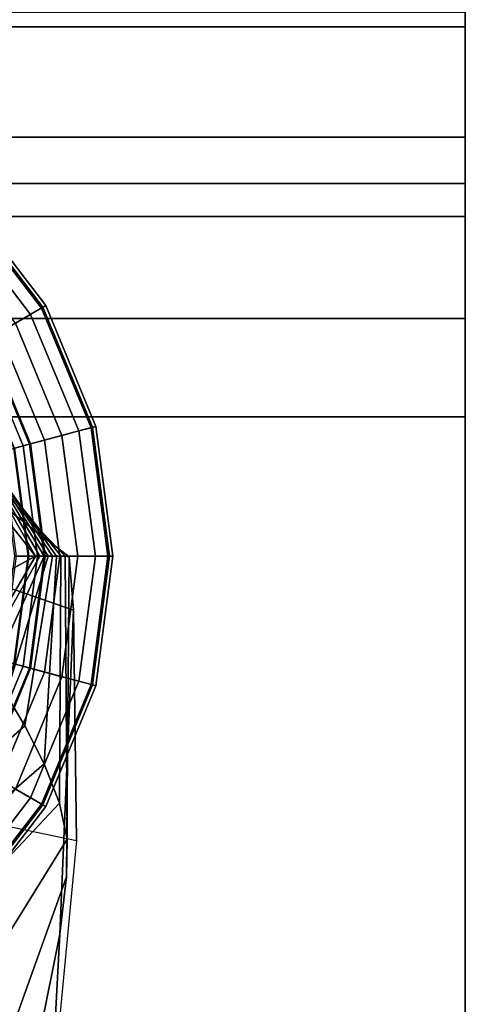
# Model space of a CAD drawing. Units: inches. Extents: x -29.7 to 29.7, y -15.8 to 15.4.
# Drawn here: x 29.1 to 29.7, y 12.1 to 13.5 of the extents above; entities that cross this region are included whole.
import ezdxf

# ---------------------------------------------------------------- set-up
doc = ezdxf.new("R2010")
doc.units = ezdxf.units.IN
doc.header["$MEASUREMENT"] = 0
for name, color, linetype in [('AFUFU-3D-CH-FR', 2, 'Continuous'), ('AFUFU-3D-CH-ST-ED', 2, 'Continuous'), ('AFUFU-3D-CH-ST-LT', 2, 'Continuous')]:
    doc.layers.add(name, color=color, linetype=linetype)

msp = doc.modelspace()

# ---------------------------------------------------------------- linework, layer by layer
at = {"layer": 'AFUFU-3D-CH-FR'}
for points in [[(29.0846, 13.0708, 0.2443), (28.9783, 13.2094, 0.2443), (28.917, 13.1482, 0.0346), (29.0097, 13.0275, 0.0346)], [(29.0681, 13.0612, 0.3149), (28.9648, 13.1959, 0.3149), (28.9767, 13.2079, 0.2948), (29.0828, 13.0697, 0.2948)], [(29.0828, 13.0697, 0.2948), (28.9767, 13.2079, 0.2948), (28.9814, 13.2126, 0.27), (29.0885, 13.073, 0.27)], [(29.0885, 13.073, 0.27), (28.9814, 13.2126, 0.27), (28.9783, 13.2094, 0.2443), (29.0846, 13.0708, 0.2443)], [(29.0477, 13.0494, 0.3258), (28.9481, 13.1792, 0.3258), (28.9648, 13.1959, 0.3149), (29.0681, 13.0612, 0.3149)], [(29.1515, 12.9094, 0.2443), (29.0846, 13.0708, 0.2443), (29.0097, 13.0275, 0.0346), (29.0679, 12.887, 0.0346)], [(29.1494, 12.9088, 0.2948), (29.0828, 13.0697, 0.2948), (29.0885, 13.073, 0.27), (29.1558, 12.9105, 0.27)], [(29.1558, 12.9105, 0.27), (29.0885, 13.073, 0.27), (29.0846, 13.0708, 0.2443), (29.1515, 12.9094, 0.2443)], [(29.1103, 12.8983, 0.3258), (29.0477, 13.0494, 0.3258), (29.0681, 13.0612, 0.3149), (29.1331, 12.9044, 0.3149)], [(29.1331, 12.9044, 0.3149), (29.0681, 13.0612, 0.3149), (29.0828, 13.0697, 0.2948), (29.1494, 12.9088, 0.2948)], [(29.0868, 12.892, 0.3325), (29.0266, 13.0373, 0.3325), (29.0477, 13.0494, 0.3258), (29.1103, 12.8983, 0.3258)], [(29.0666, 12.8866, 0.3403), (29.0085, 13.0269, 0.3403), (29.0266, 13.0373, 0.3325), (29.0868, 12.892, 0.3325)], [(29.0581, 12.8843, 0.019), (29.0009, 13.0225, 0.019), (28.9898, 13.016, 0.0075), (29.0457, 12.881, 0.0075)], [(29.0466, 12.8812, 0.3504), (28.9905, 13.0165, 0.3504), (29.0085, 13.0269, 0.3403), (29.0666, 12.8866, 0.3403)], [(29.0679, 12.887, 0.0346), (29.0097, 13.0275, 0.0346), (29.0009, 13.0225, 0.019), (29.0581, 12.8843, 0.019)], [(29.0029, 12.861, 20.625), (29.0749, 12.7361, 20.625), (28.9815, 12.8537, 11.5002), (28.9287, 12.9227, 11.5002)], [(29.1743, 12.7361, 0.2443), (29.1515, 12.9094, 0.2443), (29.0679, 12.887, 0.0346), (29.0877, 12.7361, 0.0346)], [(29.1073, 12.7361, 0.3325), (29.0868, 12.892, 0.3325), (29.1103, 12.8983, 0.3258), (29.1316, 12.7361, 0.3258)], [(29.1316, 12.7361, 0.3258), (29.1103, 12.8983, 0.3258), (29.1331, 12.9044, 0.3149), (29.1552, 12.7361, 0.3149)], [(29.1552, 12.7361, 0.3149), (29.1331, 12.9044, 0.3149), (29.1494, 12.9088, 0.2948), (29.1722, 12.7361, 0.2948)], [(29.1722, 12.7361, 0.2948), (29.1494, 12.9088, 0.2948), (29.1558, 12.9105, 0.27), (29.1788, 12.7361, 0.27)], [(29.1788, 12.7361, 0.27), (29.1558, 12.9105, 0.27), (29.1515, 12.9094, 0.2443), (29.1743, 12.7361, 0.2443)], [(29.0657, 12.7361, 0.3504), (29.0466, 12.8812, 0.3504), (29.0666, 12.8866, 0.3403), (29.0865, 12.7361, 0.3403)], [(29.0877, 12.7361, 0.0346), (29.0679, 12.887, 0.0346), (29.0581, 12.8843, 0.019), (29.0776, 12.7361, 0.019)], [(29.0865, 12.7361, 0.3403), (29.0666, 12.8866, 0.3403), (29.0868, 12.892, 0.3325), (29.1073, 12.7361, 0.3325)], [(29.047, 12.7361, 0.3616), (29.0285, 12.8764, 0.3616), (29.0466, 12.8812, 0.3504), (29.0657, 12.7361, 0.3504)], [(29.0648, 12.7361, 0.0075), (29.0457, 12.881, 0.0075), (29.0304, 12.8769), (29.049, 12.7361)], [(29.0776, 12.7361, 0.019), (29.0581, 12.8843, 0.019), (29.0457, 12.881, 0.0075), (29.0648, 12.7361, 0.0075)], [(29.0043, 12.8653, 21.0871), (29.0806, 12.7361, 21.0791), (29.0749, 12.7361, 20.625), (29.0029, 12.861, 20.625)], [(29.0056, 12.8692, 21.5493), (29.0863, 12.7361, 21.5332), (29.0806, 12.7361, 21.0791), (29.0043, 12.8653, 21.0871)], [(29.007, 12.8714, 22.0114), (29.0919, 12.7361, 21.9874), (29.0863, 12.7361, 21.5332), (29.0056, 12.8692, 21.5493)], [(29.0084, 12.871, 22.4736), (29.0976, 12.7361, 22.4415), (29.0919, 12.7361, 21.9874), (29.007, 12.8714, 22.0114)], [(29.0098, 12.8668, 22.9358), (29.1032, 12.7362, 22.8957), (29.0976, 12.7361, 22.4415), (29.0084, 12.871, 22.4736)], [(29.0112, 12.8576, 23.3979), (29.1089, 12.7363, 23.3498), (29.1032, 12.7362, 22.8957), (29.0098, 12.8668, 22.9358)], [(29.0749, 12.7361, 20.625), (29.0317, 12.7125, 13.181), (29.0395, 12.737, 11.5001), (28.9815, 12.8537, 11.5002)], [(29.0126, 12.8421, 23.8598), (29.1146, 12.7361, 23.804), (29.1089, 12.7363, 23.3498), (29.0112, 12.8576, 23.3979)], [(29.0141, 12.8161, 24.3211), (29.1202, 12.7352, 24.2581), (29.1146, 12.7361, 23.804), (29.0126, 12.8421, 23.8598)], [(29.0155, 12.7014, 24.7654), (29.1258, 12.6632, 24.7036), (29.1202, 12.7352, 24.2581), (29.0141, 12.8161, 24.3211)], [(28.9973, 12.6039, 20.625), (29.0749, 12.7361, 20.625), (29.0806, 12.7361, 21.0791), (29.0031, 12.598, 20.9824)], [(28.9973, 12.6039, 20.625), (29.0317, 12.7125, 13.181), (29.0749, 12.7361, 20.625), (28.9973, 12.6039, 20.625)], [(29.016, 12.5805, 21.3394), (29.0031, 12.598, 20.9824), (29.0806, 12.7361, 21.0791), (29.0863, 12.7361, 21.5332)], [(29.0355, 12.5498, 21.6951), (29.016, 12.5805, 21.3394), (29.0863, 12.7361, 21.5332), (29.0919, 12.7361, 21.9874)], [(29.0285, 12.5958, 0.3616), (29.047, 12.7361, 0.3616), (29.0657, 12.7361, 0.3504), (29.0466, 12.591, 0.3504)], [(29.0457, 12.5912, 0.0075), (29.0648, 12.7361, 0.0075), (29.049, 12.7361), (29.0304, 12.5953)], [(29.0604, 12.5079, 22.0493), (29.0355, 12.5498, 21.6951), (29.0919, 12.7361, 21.9874), (29.0976, 12.7361, 22.4415)], [(29.0581, 12.5879, 0.019), (29.0776, 12.7361, 0.019), (29.0648, 12.7361, 0.0075), (29.0457, 12.5912, 0.0075)], [(29.0466, 12.591, 0.3504), (29.0657, 12.7361, 0.3504), (29.0865, 12.7361, 0.3403), (29.0666, 12.5856, 0.3403)], [(29.0679, 12.5853, 0.0346), (29.0877, 12.7361, 0.0346), (29.0776, 12.7361, 0.019), (29.0581, 12.5879, 0.019)], [(29.0866, 12.4567, 22.4023), (29.0604, 12.5079, 22.0493), (29.0976, 12.7361, 22.4415), (29.1032, 12.7362, 22.8957)], [(29.0666, 12.5856, 0.3403), (29.0865, 12.7361, 0.3403), (29.1073, 12.7361, 0.3325), (29.0868, 12.5802, 0.3325)], [(29.1515, 12.5629, 0.2443), (29.1743, 12.7361, 0.2443), (29.0877, 12.7361, 0.0346), (29.0679, 12.5853, 0.0346)], [(29.1072, 12.4039, 22.7553), (29.0866, 12.4567, 22.4023), (29.1032, 12.7362, 22.8957), (29.1089, 12.7363, 23.3498)], [(29.0868, 12.5802, 0.3325), (29.1073, 12.7361, 0.3325), (29.1316, 12.7361, 0.3258), (29.1103, 12.5739, 0.3258)], [(29.1173, 12.3556, 23.1095), (29.1072, 12.4039, 22.7553), (29.1089, 12.7363, 23.3498), (29.1146, 12.7361, 23.804)], [(29.1075, 12.2278, 23.8117), (29.1165, 12.3046, 23.4635), (29.1202, 12.7352, 24.2581), (29.1258, 12.6632, 24.7036)], [(29.1103, 12.5739, 0.3258), (29.1316, 12.7361, 0.3258), (29.1552, 12.7361, 0.3149), (29.1331, 12.5678, 0.3149)], [(29.1146, 12.7361, 23.804), (29.1202, 12.7352, 24.2581), (29.1165, 12.3046, 23.4635), (29.1173, 12.3556, 23.1095)], [(29.1331, 12.5678, 0.3149), (29.1552, 12.7361, 0.3149), (29.1722, 12.7361, 0.2948), (29.1494, 12.5634, 0.2948)], [(29.1494, 12.5634, 0.2948), (29.1722, 12.7361, 0.2948), (29.1788, 12.7361, 0.27), (29.1558, 12.5617, 0.27)], [(29.1558, 12.5617, 0.27), (29.1788, 12.7361, 0.27), (29.1743, 12.7361, 0.2443), (29.1515, 12.5629, 0.2443)], [(29.0155, 12.3775, 25.0878), (29.1298, 12.3537, 25.026), (29.1258, 12.6632, 24.7036), (29.0155, 12.7014, 24.7654)], [(29.1258, 12.6632, 24.7036), (29.1298, 12.3537, 25.026), (29.0941, 11.9757, 24.0528), (29.1075, 12.2278, 23.8117)], [(29.0009, 12.4498, 0.019), (29.0581, 12.5879, 0.019), (29.0457, 12.5912, 0.0075), (28.9898, 12.4562, 0.0075)], [(28.9905, 12.4557, 0.3504), (29.0466, 12.591, 0.3504), (29.0666, 12.5856, 0.3403), (29.0085, 12.4454, 0.3403)], [(29.0097, 12.4447, 0.0346), (29.0679, 12.5853, 0.0346), (29.0581, 12.5879, 0.019), (29.0009, 12.4498, 0.019)], [(29.0085, 12.4454, 0.3403), (29.0666, 12.5856, 0.3403), (29.0868, 12.5802, 0.3325), (29.0266, 12.4349, 0.3325)], [(29.0846, 12.4014, 0.2443), (29.1515, 12.5629, 0.2443), (29.0679, 12.5853, 0.0346), (29.0097, 12.4447, 0.0346)], [(29.0266, 12.4349, 0.3325), (29.0868, 12.5802, 0.3325), (29.1103, 12.5739, 0.3258), (29.0477, 12.4228, 0.3258)], [(29.0477, 12.4228, 0.3258), (29.1103, 12.5739, 0.3258), (29.1331, 12.5678, 0.3149), (29.0681, 12.411, 0.3149)], [(29.0681, 12.411, 0.3149), (29.1331, 12.5678, 0.3149), (29.1494, 12.5634, 0.2948), (29.0828, 12.4025, 0.2948)], [(29.0828, 12.4025, 0.2948), (29.1494, 12.5634, 0.2948), (29.1558, 12.5617, 0.27), (29.0885, 12.3992, 0.27)], [(29.0885, 12.3992, 0.27), (29.1558, 12.5617, 0.27), (29.1515, 12.5629, 0.2443), (29.0846, 12.4014, 0.2443)], [(28.9268, 12.3915, 21.711), (28.9169, 12.4337, 21.4416), (29.0355, 12.5498, 21.6951), (29.0604, 12.5079, 22.0493)], [(28.9408, 12.3306, 21.9766), (28.9268, 12.3915, 21.711), (29.0604, 12.5079, 22.0493), (29.0866, 12.4567, 22.4023)], [(28.9595, 12.2472, 22.2356), (28.9408, 12.3306, 21.9766), (29.0866, 12.4567, 22.4023), (29.1072, 12.4039, 22.7553)], [(28.9783, 12.2628, 0.2443), (29.0846, 12.4014, 0.2443), (29.0097, 12.4447, 0.0346), (28.917, 12.324, 0.0346)], [(28.9481, 12.293, 0.3258), (29.0477, 12.4228, 0.3258), (29.0681, 12.411, 0.3149), (28.9648, 12.2763, 0.3149)], [(28.9648, 12.2763, 0.3149), (29.0681, 12.411, 0.3149), (29.0828, 12.4025, 0.2948), (28.9767, 12.2643, 0.2948)], [(28.9819, 12.1375, 22.4843), (28.9595, 12.2472, 22.2356), (29.1072, 12.4039, 22.7553), (29.1173, 12.3556, 23.1095)], [(28.9767, 12.2643, 0.2948), (29.0828, 12.4025, 0.2948), (29.0885, 12.3992, 0.27), (28.9814, 12.2596, 0.27)], [(28.9814, 12.2596, 0.27), (29.0885, 12.3992, 0.27), (29.0846, 12.4014, 0.2443), (28.9783, 12.2628, 0.2443)], [(29.0068, 11.9992, 22.718), (28.9819, 12.1375, 22.4843), (29.1173, 12.3556, 23.1095), (29.1165, 12.3046, 23.4635)], [(29.0259, 11.8234, 22.9253), (29.0068, 11.9992, 22.718), (29.1165, 12.3046, 23.4635), (29.1075, 12.2278, 23.8117)], [(29.037, 11.6066, 23.0892), (29.0259, 11.8234, 22.9253), (29.1075, 12.2278, 23.8117), (29.0941, 11.9757, 24.0528)]]:
    msp.add_3dface(points, dxfattribs=at)
at = {"layer": 'AFUFU-3D-CH-ST-ED'}
for points in [[(29.6525, 13.467, 28.055), (29.6525, 13.2372, 27.851), (29.6525, 13.4481, 27.6524), (29.6525, 13.6332, 27.8186)], [(29.6525, 13.2372, 27.851), (29.6525, 13.467, 28.055), (27.3525, 13.467, 28.055), (27.3525, 13.2372, 27.851)], [(29.6525, 13.2372, 27.851), (29.6525, 13.0557, 27.6074), (29.6525, 13.2997, 27.4566), (29.6525, 13.4481, 27.6524)], [(29.6525, 13.2997, 27.4566), (29.6525, 13.0557, 27.6074), (29.6525, 12.9232, 27.3329), (29.6525, 13.1927, 27.2342)], [(29.6525, 13.0557, 27.6074), (29.6525, 13.2372, 27.851), (27.3525, 13.2372, 27.851), (27.3525, 13.0557, 27.6074)], [(29.6525, 13.1927, 27.2342), (29.6525, 12.9232, 27.3329), (29.6525, 7.6659, 13.6316), (29.6525, 7.9354, 13.5329)], [(27.3525, 13.0557, 27.6074), (27.3525, 12.9232, 27.3329), (29.6525, 12.9232, 27.3329), (29.6525, 13.0557, 27.6074)], [(29.6525, 12.9232, 27.3329), (27.3525, 12.9232, 27.3329), (27.3525, 7.6659, 13.6316), (29.6525, 7.6659, 13.6316)]]:
    msp.add_3dface(points, dxfattribs=at)
at = {"layer": 'AFUFU-3D-CH-ST-LT'}
for points in [[(-29.6525, 13.4481, 27.6524), (-29.6525, 13.6332, 27.8186), (29.6525, 13.6332, 27.8186), (29.6525, 13.4481, 27.6524)], [(29.6525, 13.4481, 27.6524), (29.6525, 13.2997, 27.4566), (-29.6525, 13.2997, 27.4566), (-29.6525, 13.4481, 27.6524)], [(-29.6525, 13.1927, 27.2342), (-29.6525, 13.2997, 27.4566), (29.6525, 13.2997, 27.4566), (29.6525, 13.1927, 27.2342)], [(29.6525, 13.1927, 27.2342), (29.6525, 7.9354, 13.5329), (-29.6525, 7.9354, 13.5329), (-29.6525, 13.1927, 27.2342)]]:
    msp.add_3dface(points, dxfattribs=at)

doc.saveas('drawing.dxf')
